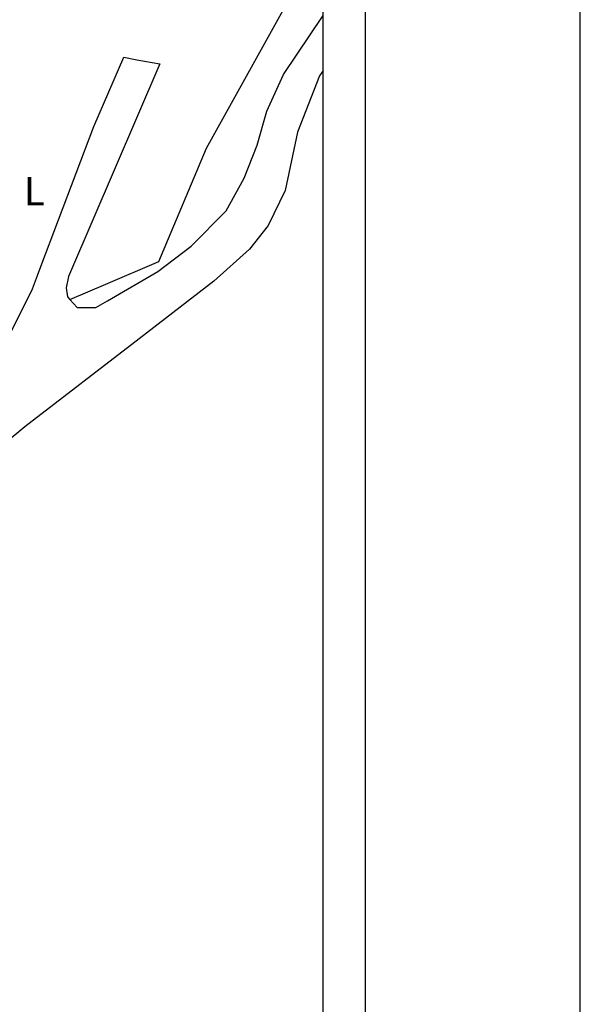
# Model space of a CAD drawing. Units: millimetres. Extents: x 184068 to 184559, y 1671446 to 1672184.
# Drawn here: x 184519 to 184559, y 1671626 to 1671695 of the extents above; entities that cross this region are included whole.
import ezdxf

# ---------------------------------------------------------------- set-up
doc = ezdxf.new("R2010")
doc.units = ezdxf.units.MM
doc.header["$MEASUREMENT"] = 0
for name, color, linetype in [('NORTE', 7, 'Continuous'), ('T-DIM', 1, 'Continuous'), ('V-LOTE', 7, 'Continuous'), ('V-REFERENCIA', 44, 'Continuous')]:
    doc.layers.add(name, color=color, linetype=linetype)
doc.styles.add('ROMANT', font='romant', dxfattribs={"height": 0.2})

# ---------------------------------------------------------------- blocks, each defined once
blk = doc.blocks.new('a3')
at = {"layer": 'DEFPOINTS'}
blk.add_lwpolyline([(0, 0), (297, 0), (297, 420), (0, 420)], close=True, dxfattribs=at)
blk = doc.blocks.new('NORTEGEO')
at = {"layer": 'NORTE', "color": 7, "style": 'ROMANT'}
blk.add_text('L', height=1.116, dxfattribs=at).set_placement((7.146, -0.512))

msp = doc.modelspace()

# ---------------------------------------------------------------- linework, layer by layer
at = {"color": 7}
msp.add_line((184543.8593, 1671451.5021), (184543.8593, 1672170.6821), dxfattribs=at)
at = {"layer": 'T-DIM', "color": 1}
msp.add_line((184540.8593, 1671454.5021), (184540.8593, 1672167.6821), dxfattribs=at)
at = {"layer": 'V-LOTE'}
for points in [[(184525.54, 1671676.61), (184529.28, 1671678.21), (184532.64, 1671686.2), (184539.56, 1671698.7), (184540.8593, 1671699.7611)], [(184522.99, 1671675.52), (184525.54, 1671676.61)]]:
    msp.add_lwpolyline(points, dxfattribs=at)
at = {"layer": 'V-REFERENCIA'}
for points in [[(184517.28, 1671670.11), (184520.36, 1671676.28), (184520.71, 1671677.21), (184520.95, 1671677.84), (184524.68, 1671687.72), (184526.81, 1671692.6), (184527.71, 1671692.43), (184529.34, 1671692.13), (184522.96, 1671677.3), (184522.89, 1671677.15), (184522.74, 1671676.34), (184522.83, 1671675.7), (184522.99, 1671675.52), (184523.51, 1671674.95), (184524.82, 1671674.95), (184525.65, 1671675.43), (184529.19, 1671677.49), (184531.56, 1671679.28), (184534.03, 1671681.77), (184535.29, 1671684.07), (184536.2, 1671686.4), (184536.88, 1671688.81), (184538.07, 1671691.38), (184540.8593, 1671695.5414)], [(184540.8593, 1671691.6563), (184540.6, 1671691.29), (184539.05, 1671687.32), (184538.18, 1671683.2), (184536.99, 1671680.73), (184535.67, 1671679.07), (184533.15, 1671676.81), (184527.88, 1671672.75), (184519.82, 1671666.54), (184519.26, 1671666.08), (184512.45, 1671660.53), (184511.92, 1671660.1), (184511.27, 1671659.57), (184510.48, 1671658.6), (184509.8, 1671657.04), (184509.72, 1671656.33), (184509.38, 1671653.31)]]:
    msp.add_lwpolyline(points, dxfattribs=at)

# ---------------------------------------------------------------- block references
msp.add_blockref('a3', (184262.0044, 1671445.5021))
at = {"layer": 'T-DIM', "ltscale": 0.75, "xscale": 1.790037972852588, "yscale": 1.790037972852588, "zscale": 1.790037972954514}
msp.add_blockref('NORTEGEO', (184506.9525, 1671683.0688), dxfattribs=at)

doc.saveas('drawing.dxf')
